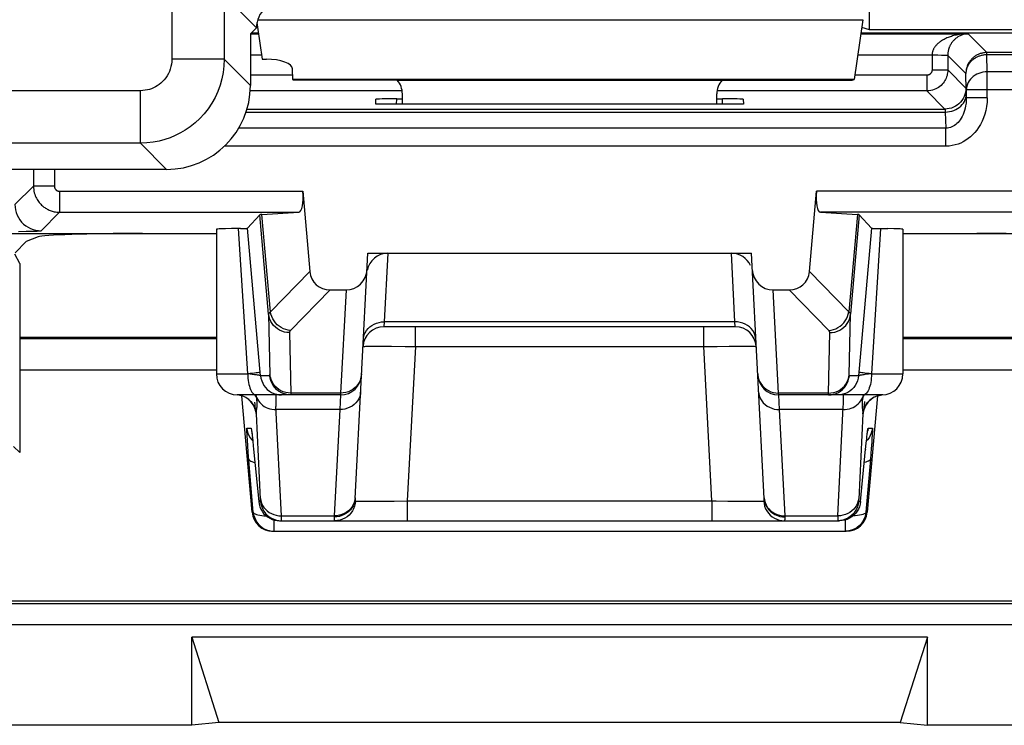
# Model space of a CAD drawing. Units: millimetres. Extents: x 242.9 to 287.6, y 166.7 to 219.5.
# Drawn here: x 271.3 to 280.7, y 166.7 to 173.4 of the extents above; entities that cross this region are included whole.
import ezdxf

# ---------------------------------------------------------------- set-up
doc = ezdxf.new("R2010")
doc.units = ezdxf.units.MM
doc.header["$LTSCALE"] = 30.734
doc.layers.get('0').update_dxf_attribs({"linetype": 'CONTINUOUS'})
for name, color, linetype in [('ASSI', 7, 'CONTINUOUS'), ('COPY_PUBLISH', 7, 'CONTINUOUS'), ('DRAFT', 7, 'CONTINUOUS'), ('RACCORDO', 7, 'CONTINUOUS')]:
    doc.layers.add(name, color=color, linetype=linetype)

msp = doc.modelspace()

# ---------------------------------------------------------------- linework, layer by layer
at = {"color": 250, "linetype": 'CONTINUOUS'}
msp.add_line((272.7993, 175.3018), (272.7993, 173.0536), dxfattribs=at)
at = {"color": 7, "linetype": 'CONTINUOUS'}
for p, q in [((273.6178, 173.3603), (273.6619, 173.0539)), ((286.2165, 167.8866), (270.0403, 167.8866))]:
    msp.add_line(p, q, dxfattribs=at)
at = {"layer": 'ASSI', "color": 7, "linetype": 'CONTINUOUS'}
for p, q in [((273.224, 171.4327), (273.224, 170.054)), ((279.774, 171.4327), (279.774, 170.054))]:
    msp.add_line(p, q, dxfattribs=at)
at = {"layer": 'COPY_PUBLISH', "color": 250, "linetype": 'CONTINUOUS'}
msp.add_line((273.6187, 173.4308), (279.3904, 173.4308), dxfattribs=at)
at = {"layer": 'COPY_PUBLISH', "color": 7, "linetype": 'CONTINUOUS'}
for p, q in [((279.3904, 173.4308), (279.3083, 172.8604)), ((273.6116, 173.403), (273.6178, 173.3603)), ((274.9498, 172.854), (279.2889, 172.854)), ((279.2889, 172.854), (279.3083, 172.8604)), ((274.999, 172.6244), (274.999, 172.7226)), ((277.999, 172.6244), (277.999, 172.7226)), ((280.0088, 167.5431), (272.9892, 167.5431)), ((272.9892, 167.5431), (273.249, 166.7294)), ((272.9892, 166.704), (272.9892, 167.5431)), ((280.0088, 167.5431), (279.749, 166.7294)), ((280.0088, 166.704), (280.0088, 167.5431)), ((272.9892, 166.704), (257.5088, 166.704)), ((273.249, 166.7294), (272.9892, 166.704)), ((279.749, 166.7294), (273.249, 166.7294)), ((279.749, 166.7294), (280.0088, 166.704)), ((287.0992, 166.704), (280.0088, 166.704))]:
    msp.add_line(p, q, dxfattribs=at)
for centre, major_axis, start_param, end_param in [((274.799, 172.7226), (0.1415, 0.1415), -0.785246, -0.068522), ((278.199, 172.7226), (-0.1415, 0.1415), 0.068522, 0.785246)]:
    msp.add_ellipse(centre, major_axis=major_axis, ratio=0.999695, start_param=start_param, end_param=end_param, dxfattribs=at)
at = {"layer": 'DRAFT', "color": 7, "linetype": 'CONTINUOUS'}
for p, q in [((279.4514, 173.6215), (279.4514, 173.3366)), ((273.6178, 173.3603), (273.6067, 173.3566)), ((279.3802, 173.3603), (279.4514, 173.3366)), ((279.4514, 173.3366), (282.5466, 173.3366)), ((279.3083, 172.8604), (273.9536, 172.8604)), ((273.9536, 172.8604), (273.9569, 172.854)), ((274.9498, 172.854), (273.9569, 172.854)), ((278.2538, 172.6244), (274.7442, 172.6244)), ((274.6698, 171.204), (278.3283, 171.204)), ((271.3479, 170.404), (273.224, 170.404)), ((279.774, 170.404), (281.6501, 170.404))]:
    msp.add_line(p, q, dxfattribs=at)
at = {"layer": 'RACCORDO', "color": 250, "linetype": 'CONTINUOUS'}
for p, q in [((273.2992, 185.9083), (273.2992, 173.0536)), ((273.6066, 173.354), (273.3621, 173.5986)), ((273.549, 173.2963), (273.627, 173.2963)), ((279.371, 173.2963), (280.3955, 173.2963)), ((280.5746, 173.1173), (280.3955, 173.2963)), ((273.2992, 173.0536), (272.7993, 173.0536)), ((273.2992, 173.0536), (273.549, 172.8039)), ((273.549, 173.0964), (273.6558, 173.0964)), ((279.3422, 173.0964), (280.0516, 173.0964)), ((280.0516, 173.0964), (280.1084, 173.095)), ((280.0516, 173.0964), (280.0516, 172.9514)), ((280.2, 173.0908), (280.2016, 173.0904)), ((280.3744, 172.9176), (280.2016, 173.0904)), ((280.2016, 173.0904), (280.2016, 172.9514)), ((280.5741, 173.0959), (280.5743, 173.1074)), ((282.1734, 173.0959), (280.5741, 173.0959)), ((280.5788, 172.9346), (280.5741, 173.0959)), ((280.5745, 173.1169), (280.5746, 173.1173)), ((282.174, 173.1173), (280.5746, 173.1173)), ((280.0516, 172.9514), (280.2016, 172.9514)), ((280.2016, 172.9514), (280.3744, 172.7786)), ((282.262, 172.9346), (280.5788, 172.9346)), ((280.5788, 172.6867), (280.5788, 172.9346)), ((273.9569, 172.9014), (273.549, 172.9014)), ((280.0016, 172.9014), (279.3142, 172.9014)), ((280.0016, 172.9014), (280.0016, 172.7514)), ((280.3789, 172.7632), (280.3744, 172.9176)), ((272.4994, 172.7537), (258.9986, 172.7537)), ((272.4994, 172.2538), (272.4994, 172.7537)), ((274.999, 172.7514), (273.547, 172.7514)), ((280.0016, 172.7514), (277.999, 172.7514)), ((280.0016, 172.7514), (280.1744, 172.5786)), ((282.2181, 172.7632), (280.3789, 172.7632)), ((280.3789, 172.7632), (280.3789, 172.6867)), ((274.9439, 172.6244), (274.9466, 172.6759)), ((278.0541, 172.6244), (278.0514, 172.6759)), ((280.5788, 172.6867), (280.3789, 172.6867)), ((273.5163, 172.5786), (280.1744, 172.5786)), ((273.5071, 172.5501), (280.1779, 172.5501)), ((280.1779, 172.5501), (280.1824, 172.3957)), ((280.1824, 172.3957), (273.4366, 172.3957)), ((280.1824, 172.2242), (280.1824, 172.3957)), ((272.4994, 172.2538), (258.9986, 172.2538)), ((272.4994, 172.2538), (272.7491, 172.004)), ((280.1824, 172.2242), (273.2999, 172.2242)), ((271.4789, 172.004), (271.4789, 171.8451)), ((271.6788, 172.004), (271.6788, 171.8451)), ((271.3024, 171.6687), (271.4789, 171.8451)), ((271.6788, 171.8451), (271.4789, 171.8451)), ((271.7288, 171.7951), (274.0493, 171.7951)), ((271.7288, 171.7951), (271.7288, 171.5951)), ((281.2692, 171.7951), (278.9488, 171.7951)), ((271.5524, 171.4187), (271.7288, 171.5951)), ((271.7288, 171.5951), (274.0107, 171.5951)), ((273.7228, 170.6234), (273.6399, 171.5712)), ((273.74, 170.6446), (273.6587, 171.5735)), ((281.2692, 171.5951), (278.9873, 171.5951)), ((279.3393, 171.5735), (279.258, 170.6446)), ((279.3581, 171.5712), (279.2752, 170.6234)), ((273.524, 170.054), (273.4366, 171.4399)), ((279.5614, 171.4399), (279.474, 170.054)), ((271.3364, 171.4128), (271.41, 171.4137)), ((271.41, 171.4137), (271.4706, 171.4148)), ((274.8605, 171.204), (274.8263, 170.5509)), ((278.1717, 170.5509), (278.1375, 171.204)), ((274.1162, 171.0296), (273.74, 170.6446)), ((279.258, 170.6446), (278.8818, 171.0296)), ((274.3086, 170.854), (273.9316, 170.4682)), ((274.4613, 170.854), (274.4097, 169.871)), ((278.5883, 169.871), (278.5367, 170.854)), ((279.0664, 170.4682), (278.6894, 170.854)), ((279.2624, 170.045), (279.2752, 170.6234)), ((274.8263, 170.5509), (274.8229, 170.504)), ((278.1717, 170.5509), (274.8263, 170.5509)), ((275.1224, 170.3145), (275.1224, 170.504)), ((277.8756, 170.3145), (277.8756, 170.504)), ((278.1751, 170.504), (278.1717, 170.5509)), ((273.922, 170.4476), (273.9348, 169.871)), ((279.0632, 169.871), (279.076, 170.4476)), ((271.3479, 170.3917), (273.224, 170.3917)), ((274.7069, 170.3185), (274.7585, 170.3188)), ((274.7585, 170.3188), (274.821, 170.3186)), ((274.821, 170.3186), (274.8953, 170.3181)), ((274.8953, 170.3181), (275.0263, 170.3163)), ((275.0263, 170.3163), (275.1224, 170.3145)), ((275.1224, 170.3145), (275.0454, 168.8435)), ((275.1224, 170.3145), (277.8756, 170.3145)), ((277.8756, 170.3145), (278.0013, 170.3168)), ((277.9526, 168.8435), (277.8756, 170.3145)), ((278.0013, 170.3168), (278.117, 170.3182)), ((278.117, 170.3182), (278.186, 170.3187)), ((279.774, 170.3917), (281.6501, 170.3917)), ((271.3479, 170.0917), (273.224, 170.0917)), ((273.224, 170.054), (273.524, 170.054)), ((273.565, 170.0495), (273.524, 170.0543)), ((273.6463, 170.0366), (273.6401, 170.107)), ((273.7351, 170.0366), (273.6463, 170.0366)), ((279.3517, 170.0366), (279.2629, 170.0366)), ((279.3579, 170.107), (279.3517, 170.0366)), ((279.446, 170.0511), (279.4099, 170.0468)), ((279.474, 170.0543), (279.446, 170.0511)), ((279.474, 170.054), (279.774, 170.054)), ((279.774, 170.0917), (281.6501, 170.0917)), ((273.4391, 169.8517), (273.4239, 169.8533)), ((273.4624, 169.8464), (273.4391, 169.8517)), ((273.485, 169.8383), (273.4624, 169.8464)), ((273.4875, 169.8371), (273.485, 169.8383)), ((273.8346, 169.8806), (273.8184, 169.891)), ((273.8209, 169.8555), (273.8455, 169.854)), ((273.9101, 169.8725), (273.8859, 169.8768)), ((273.9348, 169.871), (273.9101, 169.8725)), ((274.4097, 169.871), (273.9348, 169.871)), ((274.4092, 169.854), (274.4009, 169.7135)), ((274.4097, 169.871), (274.4092, 169.854)), ((279.0632, 169.871), (278.5883, 169.871)), ((278.5888, 169.854), (278.5883, 169.871)), ((278.5971, 169.7135), (278.5888, 169.854)), ((279.0632, 169.8653), (279.0632, 169.871)), ((279.3916, 169.8381), (279.3903, 169.8285)), ((279.3941, 169.854), (279.3916, 169.8381)), ((279.4915, 169.8276), (279.513, 169.8383)), ((279.513, 169.8383), (279.516, 169.8394)), ((279.5347, 169.8461), (279.5356, 169.8464)), ((279.5356, 169.8464), (279.5589, 169.8517)), ((279.5589, 169.8517), (279.5741, 169.8533)), ((273.5065, 169.8276), (273.5039, 169.8288)), ((273.5265, 169.8144), (273.5065, 169.8276)), ((273.5447, 169.7988), (273.5265, 169.8144)), ((273.6077, 169.8285), (273.6158, 169.8119)), ((273.8451, 168.7009), (273.793, 169.7433)), ((279.3882, 169.8121), (279.3865, 169.7967)), ((279.3903, 169.8285), (279.3882, 169.8121)), ((279.4533, 169.7988), (279.4715, 169.8144)), ((279.4715, 169.8144), (279.4915, 169.8276)), ((273.6462, 168.8592), (273.6056, 169.6718)), ((274.4009, 169.7135), (273.7946, 169.7135)), ((274.4009, 169.7135), (274.3478, 168.7009)), ((279.2034, 169.7135), (278.5971, 169.7135)), ((278.6502, 168.7009), (278.5971, 169.7135)), ((279.3924, 169.6718), (279.3519, 168.8604)), ((273.5154, 169.5366), (273.556, 169.5366)), ((273.5637, 169.487), (273.5643, 169.4813)), ((279.4344, 169.4867), (279.4347, 169.4907)), ((279.442, 169.5366), (279.4826, 169.5366)), ((279.4808, 169.4727), (279.4787, 169.4395)), ((273.5244, 169.3692), (273.5205, 169.4222)), ((273.5291, 169.3083), (273.5244, 169.3692)), ((273.5624, 169.4243), (273.5716, 169.4147)), ((273.5671, 169.4571), (273.5682, 169.4477)), ((273.5707, 169.4239), (273.5722, 169.4096)), ((273.5731, 169.4005), (273.5735, 169.3975)), ((279.4234, 169.3866), (279.4243, 169.3948)), ((279.4254, 169.4056), (279.4257, 169.4087)), ((279.4356, 169.4243), (279.4264, 169.4147)), ((279.4762, 169.4035), (279.4716, 169.3427)), ((279.4787, 169.4395), (279.4762, 169.4035)), ((271.3479, 169.304), (271.2902, 169.3616)), ((273.5763, 168.7366), (273.5291, 169.3083)), ((273.5796, 169.3366), (273.5797, 169.3346)), ((279.4184, 169.3366), (279.4183, 169.3346)), ((279.4196, 169.3478), (279.4208, 169.3601)), ((279.4716, 169.3427), (279.4634, 169.2401)), ((279.4634, 169.2401), (279.4217, 168.7366)), ((273.6284, 168.8366), (273.6462, 168.8366)), ((274.5472, 168.8651), (274.5443, 168.8418)), ((274.5522, 168.842), (274.5492, 168.817)), ((274.5514, 168.8422), (274.5522, 168.842)), ((274.6369, 168.8394), (274.6844, 168.8392)), ((274.6844, 168.8392), (274.7406, 168.8393)), ((274.7406, 168.8393), (274.8052, 168.8398)), ((274.8052, 168.8398), (274.9193, 168.8412)), ((274.9193, 168.8412), (275.0454, 168.8435)), ((275.0454, 168.8435), (277.9526, 168.8435)), ((275.0454, 168.8435), (275.0454, 168.654)), ((277.9526, 168.8435), (277.9526, 168.654)), ((278.1029, 168.8409), (278.2057, 168.8397)), ((278.2057, 168.8397), (278.2673, 168.8393)), ((278.2673, 168.8393), (278.3225, 168.8392)), ((278.4458, 168.842), (278.4488, 168.817)), ((278.4508, 168.8651), (278.4537, 168.8418)), ((279.3519, 168.8604), (279.3516, 168.853)), ((279.3518, 168.8366), (279.3696, 168.8366)), ((273.5649, 168.7366), (273.5763, 168.7366)), ((279.4217, 168.7366), (279.4331, 168.7366)), ((273.7755, 168.554), (273.7755, 168.6611)), ((273.8451, 168.7009), (274.3478, 168.7009)), ((273.8454, 168.6917), (273.8451, 168.7009)), ((273.8457, 168.6786), (273.8454, 168.6917)), ((274.3478, 168.7009), (274.3475, 168.69)), ((278.6502, 168.7009), (279.1529, 168.7009)), ((279.1522, 168.6762), (279.1521, 168.6679)), ((279.1525, 168.6871), (279.1522, 168.6762)), ((279.1529, 168.7009), (279.1525, 168.6871)), ((279.2225, 168.6611), (279.2225, 168.554)), ((286.241, 167.8621), (244.257, 167.8621)), ((286.241, 167.6621), (244.257, 167.6621))]:
    msp.add_line(p, q, dxfattribs=at)
at = {"layer": 'RACCORDO', "color": 7, "linetype": 'CONTINUOUS'}
for p, q in [((273.549, 173.2964), (273.6066, 173.354)), ((273.6081, 173.3806), (273.6066, 173.354)), ((273.549, 173.2964), (273.549, 172.8039)), ((273.626, 173.303), (273.5553, 173.3027)), ((282.2047, 173.3034), (279.372, 173.3034)), ((273.6619, 173.0539), (273.7012, 173.0539)), ((273.9536, 172.8604), (273.9512, 172.9637)), ((274.7442, 172.6244), (274.7467, 172.6724)), ((274.9466, 172.6759), (274.999, 172.6759)), ((277.999, 172.6759), (278.0514, 172.6759)), ((278.2513, 172.6724), (278.2538, 172.6244)), ((272.7491, 172.004), (258.7489, 172.004)), ((274.0493, 171.7951), (274.1162, 171.0296)), ((278.8818, 171.0296), (278.9488, 171.7951)), ((273.6399, 171.5712), (273.5221, 171.4427)), ((273.6587, 171.5735), (274.0107, 171.5951)), ((278.9873, 171.5951), (279.3393, 171.5735)), ((279.4759, 171.4427), (279.3581, 171.5712)), ((273.368, 171.4389), (273.3115, 171.4377)), ((273.4536, 171.4401), (273.368, 171.4389)), ((273.4536, 171.4401), (273.4821, 171.4406)), ((273.6401, 170.107), (273.5221, 171.4427)), ((279.4759, 171.4427), (279.3579, 170.107)), ((269.0421, 171.3926), (273.224, 171.3926)), ((271.5234, 171.3607), (271.4107, 171.3158)), ((279.774, 171.3926), (281.9686, 171.3926)), ((271.4107, 171.3158), (271.3038, 171.2088)), ((271.3479, 171.1062), (271.3024, 171.1971)), ((274.5472, 168.8651), (274.6698, 171.204)), ((278.4508, 168.8651), (278.3283, 171.204)), ((271.3479, 171.1062), (271.3479, 169.304)), ((274.3086, 170.854), (274.4613, 170.854)), ((278.5367, 170.854), (278.6894, 170.854)), ((278.1751, 170.504), (274.8229, 170.504)), ((274.4092, 169.854), (273.424, 169.854)), ((273.5649, 168.7366), (273.4679, 169.8445)), ((279.574, 169.854), (278.5888, 169.854)), ((279.5301, 169.8444), (279.4331, 168.7366)), ((273.5191, 169.8193), (273.5039, 169.8288)), ((279.4825, 169.8217), (279.4677, 169.8109)), ((279.4986, 169.8312), (279.4825, 169.8217)), ((273.5612, 169.5052), (273.5621, 169.499)), ((273.5621, 169.499), (273.5631, 169.4911)), ((273.5631, 169.4911), (273.5643, 169.4813)), ((273.5643, 169.4813), (273.5663, 169.4637)), ((273.5663, 169.4637), (273.5678, 169.4501)), ((279.4285, 169.4351), (279.4313, 169.4603)), ((279.4313, 169.4603), (279.4329, 169.4745)), ((279.4329, 169.4745), (279.4344, 169.4867)), ((279.4344, 169.4867), (279.4356, 169.4966)), ((273.5678, 169.4501), (273.5722, 169.4096)), ((273.5722, 169.4096), (273.5761, 169.3717)), ((273.5761, 169.3717), (273.5797, 169.3346)), ((279.4183, 169.3346), (279.4243, 169.3948)), ((279.4243, 169.3948), (279.4285, 169.4351)), ((273.5796, 169.3366), (273.6284, 168.8366)), ((279.3696, 168.8366), (279.4184, 169.3366)), ((273.8276, 168.654), (279.1704, 168.654)), ((279.1949, 168.6555), (279.1704, 168.654)), ((273.7641, 168.554), (279.2339, 168.554))]:
    msp.add_line(p, q, dxfattribs=at)
for points in [[(273.8566, 173.604), (273.83, 173.6025), (273.8042, 173.5984), (273.7793, 173.5918), (273.755, 173.5824), (273.7315, 173.5704), (273.7096, 173.5563), (273.6894, 173.5398), (273.6708, 173.5212), (273.6543, 173.501), (273.6402, 173.4791), (273.6282, 173.4556), (273.6188, 173.4313), (273.6122, 173.4064), (273.6081, 173.3806)], [(280.3955, 173.2963), (280.3857, 173.2958), (280.3761, 173.2947), (280.3669, 173.2933), (280.358, 173.2914), (280.3495, 173.2892), (280.3414, 173.2867), (280.3336, 173.2839), (280.3262, 173.2809), (280.319, 173.2777), (280.3122, 173.2743), (280.3057, 173.2708), (280.2994, 173.2671), (280.2934, 173.2632), (280.2876, 173.2592), (280.2821, 173.255), (280.2767, 173.2507), (280.2716, 173.2463), (280.2667, 173.2418), (280.262, 173.2373), (280.2576, 173.2327), (280.2534, 173.228), (280.2495, 173.2234), (280.2458, 173.2187), (280.2422, 173.2141), (280.2389, 173.2095), (280.2358, 173.2048), (280.2329, 173.2002), (280.2301, 173.1957), (280.2276, 173.1911), (280.2251, 173.1865), (280.2228, 173.182), (280.2207, 173.1775), (280.2187, 173.1729), (280.2168, 173.1684), (280.215, 173.1638), (280.2133, 173.1592), (280.2117, 173.1545), (280.2103, 173.1498), (280.2089, 173.1449), (280.2076, 173.1399), (280.2064, 173.1348), (280.2053, 173.1295), (280.2043, 173.124), (280.2035, 173.1183), (280.2027, 173.1121), (280.2026, 173.111)], [(280.5507, 173.1159), (280.5496, 173.1158), (280.5419, 173.1146), (280.5343, 173.1132), (280.5269, 173.1115), (280.5194, 173.1096), (280.5121, 173.1073), (280.5048, 173.1048), (280.4977, 173.1019), (280.4907, 173.0989), (280.4838, 173.0955), (280.477, 173.0919), (280.4704, 173.0881), (280.464, 173.084), (280.4577, 173.0797), (280.4516, 173.0751), (280.4457, 173.0703), (280.4399, 173.0653), (280.4344, 173.06), (280.4289, 173.0545), (280.4236, 173.0486), (280.4185, 173.0425), (280.4135, 173.036), (280.4086, 173.0291), (280.4039, 173.0217), (280.3993, 173.0139), (280.3949, 173.0054), (280.3907, 172.9965), (280.3869, 172.9869), (280.3834, 172.9767), (280.3804, 172.9659), (280.3779, 172.9546), (280.376, 172.9428), (280.3748, 172.9304), (280.3744, 172.9176)], [(273.3115, 171.4377), (273.2877, 171.437), (273.2676, 171.4363), (273.2512, 171.4356), (273.2385, 171.4348), (273.2297, 171.434), (273.225, 171.4333), (273.2241, 171.4327)], [(273.4821, 171.4406), (273.4938, 171.4409), (273.5036, 171.4413), (273.5114, 171.4416), (273.517, 171.442), (273.5206, 171.4423), (273.5221, 171.4427)], [(279.4759, 171.4427), (279.4774, 171.4423), (279.481, 171.442), (279.4866, 171.4416), (279.4944, 171.4413), (279.5042, 171.4409), (279.5159, 171.4406), (279.5293, 171.4404), (279.63, 171.4389)], [(279.7739, 171.4327), (279.773, 171.4333), (279.7683, 171.434), (279.7595, 171.4348), (279.7468, 171.4356), (279.7305, 171.4363), (279.7103, 171.437), (279.6865, 171.4377), (279.63, 171.4389)], [(273.5039, 169.8288), (273.4875, 169.8371), (273.4698, 169.844), (273.4509, 169.8494), (273.431, 169.8529), (273.424, 169.8535)], [(273.9343, 169.854), (273.9096, 169.8555), (273.8854, 169.8601), (273.8618, 169.8676), (273.8394, 169.878), (273.8346, 169.8806)], [(279.5347, 169.8461), (279.516, 169.8394), (279.4986, 169.8312)], [(279.5828, 169.8542), (279.5755, 169.8537), (279.5547, 169.8509), (279.5347, 169.8461)], [(273.5971, 169.7075), (273.5973, 169.7062), (273.5975, 169.7053), (273.5972, 169.7065), (273.5965, 169.7096), (273.595, 169.7153), (273.5923, 169.7238), (273.5883, 169.7342), (273.583, 169.7458), (273.576, 169.7584), (273.5673, 169.7718), (273.5571, 169.7848), (273.5458, 169.7971), (273.5331, 169.8086), (273.5191, 169.8193)], [(279.4677, 169.8109), (279.4542, 169.7991), (279.4423, 169.7865), (279.4316, 169.7731), (279.4224, 169.7592), (279.4153, 169.7463), (279.41, 169.735), (279.4062, 169.7252), (279.4036, 169.7172), (279.4019, 169.7112), (279.4012, 169.7084)], [(273.5604, 169.5108), (273.5604, 169.5112), (273.5602, 169.512)], [(273.5602, 169.512), (273.5604, 169.511), (273.5606, 169.5095), (273.5609, 169.5076), (273.5612, 169.5052)], [(279.4356, 169.4966), (279.4366, 169.5043), (279.4371, 169.5072), (279.4373, 169.509)], [(273.6284, 168.8366), (273.632, 168.8121), (273.6387, 168.7883), (273.6483, 168.7654), (273.6606, 168.744), (273.6754, 168.7242), (273.6926, 168.7064), (273.7119, 168.6909), (273.7329, 168.6778), (273.7554, 168.6675), (273.7789, 168.66), (273.8031, 168.6555), (273.8276, 168.654)], [(279.3696, 168.8366), (279.366, 168.8121), (279.3593, 168.7883), (279.3497, 168.7654), (279.3374, 168.744), (279.3226, 168.7242), (279.3054, 168.7064), (279.2861, 168.6909), (279.2651, 168.6778), (279.2426, 168.6675)], [(273.5763, 168.7366), (273.58, 168.712), (273.5866, 168.6882), (273.5962, 168.6653), (273.6086, 168.6438), (273.6235, 168.624), (273.6407, 168.6063), (273.66, 168.5907), (273.6811, 168.5777), (273.7036, 168.5674), (273.727, 168.56), (273.7511, 168.5555), (273.7755, 168.554)], [(279.4217, 168.7366), (279.4181, 168.7121), (279.4114, 168.6882), (279.4018, 168.6653), (279.3894, 168.6438), (279.3745, 168.6241), (279.3573, 168.6063), (279.338, 168.5907), (279.3169, 168.5777), (279.2944, 168.5674), (279.271, 168.56), (279.2469, 168.5555), (279.2225, 168.554)], [(279.2523, 168.6806), (279.2475, 168.678), (279.2251, 168.6676), (279.2016, 168.6601), (279.1773, 168.6555), (279.1526, 168.654)], [(279.2426, 168.6675), (279.2191, 168.66), (279.1949, 168.6555)]]:
    msp.add_lwpolyline(points, dxfattribs=at)
at = {"layer": 'RACCORDO', "color": 250, "linetype": 'CONTINUOUS'}
for points in [[(280.3955, 173.2963), (280.378, 173.2959), (280.3611, 173.295), (280.3447, 173.2936), (280.329, 173.2919), (280.3139, 173.2898), (280.2995, 173.2874), (280.2857, 173.2848), (280.2725, 173.2819), (280.2599, 173.2788), (280.2478, 173.2755), (280.2362, 173.272), (280.2251, 173.2683), (280.2144, 173.2645), (280.2042, 173.2606), (280.1943, 173.2565), (280.1848, 173.2523), (280.1757, 173.2479), (280.167, 173.2435), (280.1588, 173.239), (280.151, 173.2345), (280.1435, 173.2299), (280.1365, 173.2253), (280.1299, 173.2207), (280.1237, 173.2161), (280.1178, 173.2115), (280.1123, 173.207), (280.1071, 173.2024), (280.1022, 173.1978), (280.0977, 173.1933), (280.0933, 173.1888), (280.0893, 173.1843), (280.0855, 173.1798), (280.0819, 173.1753), (280.0785, 173.1708), (280.0754, 173.1662), (280.0724, 173.1616), (280.0696, 173.157), (280.067, 173.1522), (280.0646, 173.1474), (280.0623, 173.1424), (280.0601, 173.1373), (280.0582, 173.132), (280.0565, 173.1264), (280.0549, 173.1205), (280.0536, 173.1146), (280.0527, 173.1086), (280.0521, 173.1025), (280.0518, 173.0964)], [(273.2992, 173.0536), (273.2967, 172.9905), (273.2893, 172.9278), (273.2769, 172.866), (273.2597, 172.8055), (273.2379, 172.7467), (273.2116, 172.6897), (273.1807, 172.6348), (273.1456, 172.5824), (273.107, 172.5336), (273.0651, 172.4883), (273.0205, 172.4469), (272.9743, 172.4101), (272.9279, 172.3783), (272.8809, 172.3507), (272.8325, 172.3265), (272.783, 172.3058), (272.7325, 172.2885), (272.6789, 172.2742), (272.6217, 172.2632), (272.5617, 172.2562), (272.4994, 172.2538)], [(272.7993, 173.0536), (272.7983, 173.0297), (272.7955, 173.0063), (272.7909, 172.9833), (272.7845, 172.9606), (272.7763, 172.9385), (272.7665, 172.9172), (272.7549, 172.8966), (272.7417, 172.8769), (272.7273, 172.8586), (272.7116, 172.8417), (272.6947, 172.8262), (272.6775, 172.8123), (272.6602, 172.8003), (272.6425, 172.79), (272.6243, 172.7809), (272.6058, 172.7731), (272.5868, 172.7666), (272.5667, 172.7613), (272.5453, 172.7575), (272.5229, 172.7549), (272.4994, 172.7537)], [(280.1084, 173.095), (280.142, 173.0939), (280.1567, 173.0934), (280.1697, 173.0928), (280.1806, 173.0923), (280.1894, 173.0918), (280.1959, 173.0913), (280.2, 173.0908)], [(280.2026, 173.111), (280.2021, 173.1053), (280.2017, 173.0981), (280.2016, 173.0904)], [(280.5741, 173.0959), (280.5664, 173.0957), (280.5586, 173.0953), (280.5509, 173.0945), (280.5433, 173.0935), (280.5357, 173.0923), (280.5281, 173.0908), (280.5207, 173.089), (280.5133, 173.087), (280.506, 173.0847), (280.4989, 173.0822), (280.4918, 173.0794), (280.4849, 173.0765), (280.4782, 173.0733), (280.4715, 173.0698), (280.4651, 173.0662), (280.4588, 173.0623), (280.4527, 173.0582), (280.4467, 173.054), (280.4409, 173.0495), (280.4353, 173.0448), (280.4298, 173.0398), (280.4245, 173.0346), (280.4193, 173.0291), (280.4142, 173.0233), (280.4093, 173.0171), (280.4045, 173.0106), (280.3999, 173.0036), (280.3954, 172.996), (280.3912, 172.988), (280.3873, 172.9795), (280.3838, 172.9704), (280.3807, 172.9608), (280.3781, 172.9506), (280.3762, 172.9401), (280.3749, 172.929), (280.3744, 172.9176)], [(280.5746, 173.1173), (280.566, 173.1171), (280.5577, 173.1166), (280.5507, 173.1159)], [(280.5743, 173.1074), (280.5744, 173.1127), (280.5744, 173.1146), (280.5745, 173.116), (280.5745, 173.1169)], [(280.2016, 172.9514), (280.2011, 172.9382), (280.1998, 172.9251), (280.1977, 172.9121), (280.1947, 172.8994), (280.1909, 172.8869), (280.1862, 172.8745), (280.1804, 172.862), (280.1737, 172.8497), (280.1661, 172.8377), (280.1574, 172.8261), (280.1479, 172.8151), (280.1374, 172.8046), (280.1261, 172.7949), (280.114, 172.786), (280.1009, 172.7779), (280.087, 172.7706), (280.0721, 172.7643), (280.0561, 172.759), (280.0389, 172.755), (280.0207, 172.7524), (280.0016, 172.7514)], [(280.0516, 172.9514), (280.0515, 172.9481), (280.0512, 172.9448), (280.0506, 172.9416), (280.0499, 172.9384), (280.0489, 172.9353), (280.0477, 172.9322), (280.0463, 172.929), (280.0446, 172.926), (280.0427, 172.923), (280.0406, 172.9201), (280.0382, 172.9173), (280.0356, 172.9147), (280.0327, 172.9123), (280.0297, 172.91), (280.0264, 172.908), (280.023, 172.9062), (280.0192, 172.9046), (280.0152, 172.9033), (280.011, 172.9024), (280.0064, 172.9017), (280.0016, 172.9014)], [(280.5788, 172.9346), (280.558, 172.9335), (280.5375, 172.9306), (280.5174, 172.9258), (280.4979, 172.9193), (280.4794, 172.9111), (280.4619, 172.9013), (280.4456, 172.89), (280.4309, 172.8773), (280.4177, 172.8634), (280.4062, 172.8484), (280.3967, 172.8325), (280.3891, 172.8158), (280.3835, 172.7986), (280.3801, 172.781), (280.3789, 172.7632)], [(280.3744, 172.7786), (280.3733, 172.7577), (280.37, 172.737), (280.3646, 172.7168), (280.3571, 172.6973), (280.3476, 172.6786), (280.3362, 172.6611), (280.323, 172.6448), (280.3082, 172.63), (280.2919, 172.6169), (280.2744, 172.6055), (280.2557, 172.596), (280.2362, 172.5884), (280.216, 172.583), (280.1953, 172.5797), (280.1744, 172.5786)], [(280.1779, 172.5501), (280.1987, 172.5512), (280.2192, 172.5541), (280.2393, 172.5589), (280.2588, 172.5654), (280.2773, 172.5736), (280.2948, 172.5834), (280.3111, 172.5947), (280.3258, 172.6074), (280.339, 172.6213), (280.3505, 172.6363), (280.36, 172.6522), (280.3676, 172.6689), (280.3731, 172.6861), (280.3766, 172.7037), (280.3778, 172.7215)], [(280.3789, 172.6867), (280.3782, 172.66), (280.376, 172.6345), (280.3724, 172.6101), (280.3677, 172.5871), (280.3618, 172.5654), (280.355, 172.545), (280.3473, 172.526), (280.3388, 172.5082), (280.3297, 172.4919), (280.3201, 172.4771), (280.3101, 172.4638), (280.2997, 172.4516), (280.2889, 172.4407), (280.2778, 172.431), (280.2661, 172.4224), (280.2539, 172.4148), (280.2411, 172.4083), (280.2275, 172.403), (280.2131, 172.3991), (280.198, 172.3966), (280.1824, 172.3957)], [(280.5788, 172.6867), (280.5767, 172.6443), (280.5721, 172.604), (280.5651, 172.5656), (280.5554, 172.5292), (280.5432, 172.4948), (280.5294, 172.4625), (280.5138, 172.4322), (280.4965, 172.4041), (280.4781, 172.3782), (280.4589, 172.3547), (280.4387, 172.3334), (280.4176, 172.3141), (280.396, 172.2967), (280.3737, 172.2812), (280.3502, 172.2675), (280.3256, 172.2552), (280.2999, 172.2447), (280.2727, 172.2363), (280.2441, 172.2302), (280.2139, 172.2262), (280.1824, 172.2242)], [(280.1744, 172.5786), (280.1748, 172.5781), (280.1752, 172.5769), (280.1756, 172.575), (280.176, 172.5725), (280.1764, 172.5692), (280.1768, 172.5654), (280.1771, 172.5609), (280.1775, 172.5558), (280.1779, 172.5501)], [(271.4789, 171.8451), (271.4794, 171.8278), (271.4812, 171.8113), (271.4838, 171.7954), (271.4874, 171.7804), (271.4917, 171.7661), (271.4966, 171.7527), (271.5021, 171.7399), (271.508, 171.7279), (271.5144, 171.7166), (271.5211, 171.7061), (271.5279, 171.6964), (271.535, 171.6873), (271.5422, 171.6789), (271.5494, 171.6711), (271.5567, 171.6638), (271.5641, 171.6571), (271.5715, 171.6508), (271.5791, 171.6449), (271.5868, 171.6394), (271.5945, 171.6343), (271.6025, 171.6294), (271.6108, 171.6248), (271.6192, 171.6205), (271.628, 171.6164), (271.6371, 171.6126), (271.6466, 171.6091), (271.6566, 171.6058), (271.6671, 171.6029), (271.6781, 171.6003), (271.6897, 171.5982), (271.7021, 171.5966), (271.7152, 171.5955), (271.7288, 171.5951)], [(271.6788, 171.8451), (271.679, 171.8416), (271.6793, 171.8383), (271.6798, 171.8351), (271.6805, 171.8321), (271.6814, 171.8293), (271.6824, 171.8266), (271.6835, 171.824), (271.6847, 171.8216), (271.6859, 171.8194), (271.6872, 171.8173), (271.6886, 171.8153), (271.69, 171.8135), (271.6915, 171.8118), (271.6929, 171.8103), (271.6944, 171.8088), (271.6959, 171.8075), (271.6974, 171.8062), (271.6989, 171.805), (271.7004, 171.8039), (271.702, 171.8029), (271.7036, 171.8019), (271.7052, 171.801), (271.7069, 171.8001), (271.7086, 171.7993), (271.7105, 171.7986), (271.7124, 171.7979), (271.7144, 171.7972), (271.7165, 171.7966), (271.7187, 171.7961), (271.721, 171.7957), (271.7235, 171.7954), (271.7261, 171.7952), (271.7288, 171.7951)], [(271.3024, 171.6687), (271.3038, 171.6425), (271.3079, 171.6167), (271.3147, 171.5914), (271.3241, 171.567), (271.3359, 171.5437), (271.3502, 171.5218), (271.3667, 171.5014), (271.3852, 171.4829), (271.4055, 171.4665), (271.4274, 171.4522), (271.4507, 171.4403), (271.4752, 171.431), (271.5004, 171.4242), (271.5263, 171.4201), (271.5524, 171.4187)], [(271.4706, 171.4148), (271.495, 171.4154), (271.5154, 171.4161), (271.5313, 171.4167), (271.5428, 171.4174), (271.5498, 171.418), (271.5524, 171.4187)], [(273.74, 170.6446), (273.7374, 170.6429), (273.7351, 170.6412), (273.7329, 170.6395), (273.731, 170.6378), (273.7292, 170.6361), (273.7277, 170.6344), (273.7263, 170.6327), (273.7251, 170.6309), (273.7242, 170.6291), (273.7235, 170.6272), (273.723, 170.6253), (273.7228, 170.6234)], [(273.922, 170.4476), (273.8974, 170.449), (273.8731, 170.4534), (273.8496, 170.4606), (273.8272, 170.4706), (273.8062, 170.4831), (273.787, 170.4981), (273.7699, 170.5152), (273.755, 170.5342), (273.7428, 170.5549), (273.7332, 170.5769), (273.7265, 170.5998), (273.7228, 170.6234)], [(273.7228, 170.6234), (273.7356, 170.0453), (273.7356, 170.0438), (273.7356, 170.0425), (273.7356, 170.0414), (273.7356, 170.0403), (273.7356, 170.0394), (273.7355, 170.0386), (273.7355, 170.0379), (273.7354, 170.0373), (273.7353, 170.0369), (273.7352, 170.0367), (273.7351, 170.0366)], [(273.9316, 170.4682), (273.9088, 170.471), (273.8862, 170.4765), (273.8643, 170.4846), (273.8433, 170.4952), (273.8236, 170.508), (273.8054, 170.523), (273.7889, 170.54), (273.7744, 170.5586), (273.7621, 170.5787), (273.7522, 170.5999), (273.7448, 170.622), (273.74, 170.6446)], [(279.0664, 170.4682), (279.0892, 170.471), (279.1118, 170.4765), (279.1337, 170.4846), (279.1547, 170.4952), (279.1744, 170.508), (279.1926, 170.523), (279.2091, 170.54), (279.2236, 170.5586), (279.2359, 170.5787), (279.2458, 170.5999), (279.2532, 170.622), (279.258, 170.6446)], [(279.076, 170.4476), (279.1006, 170.449), (279.1249, 170.4534), (279.1484, 170.4606), (279.1708, 170.4706), (279.1918, 170.4831), (279.211, 170.4981), (279.2281, 170.5152), (279.243, 170.5342), (279.2552, 170.5549), (279.2648, 170.5769), (279.2715, 170.5998), (279.2752, 170.6234)], [(279.2752, 170.6234), (279.2751, 170.625), (279.2747, 170.6266), (279.2742, 170.6283), (279.2734, 170.6299), (279.2724, 170.6316), (279.2712, 170.6333), (279.2698, 170.6351), (279.2681, 170.6369), (279.266, 170.6387), (279.2637, 170.6406), (279.261, 170.6426), (279.258, 170.6446)], [(274.6266, 170.3801), (274.6294, 170.4029), (274.6354, 170.4252), (274.6444, 170.4466), (274.6564, 170.4667), (274.6711, 170.4853), (274.6883, 170.5021), (274.7077, 170.5167), (274.7291, 170.5289), (274.752, 170.5386), (274.7761, 170.5455), (274.801, 170.5496), (274.8263, 170.5509)], [(278.3714, 170.3801), (278.3686, 170.4029), (278.3626, 170.4252), (278.3536, 170.4466), (278.3416, 170.4667), (278.3269, 170.4853), (278.3097, 170.5021), (278.2903, 170.5167), (278.2689, 170.5289), (278.246, 170.5386), (278.2219, 170.5455), (278.197, 170.5496), (278.1717, 170.5509)], [(273.9316, 170.4682), (273.9302, 170.4666), (273.9288, 170.465), (273.9275, 170.4634), (273.9264, 170.4618), (273.9254, 170.4601), (273.9246, 170.4585), (273.9238, 170.4568), (273.9231, 170.455), (273.9226, 170.4533), (273.9223, 170.4514), (273.9221, 170.4495), (273.922, 170.4476)], [(279.076, 170.4476), (279.076, 170.4492), (279.0758, 170.4508), (279.0755, 170.4525), (279.0751, 170.4541), (279.0746, 170.4557), (279.0739, 170.4574), (279.0731, 170.4591), (279.0722, 170.4608), (279.071, 170.4626), (279.0696, 170.4644), (279.0681, 170.4663), (279.0664, 170.4682)], [(274.6231, 170.3145), (274.625, 170.3153), (274.6304, 170.3161), (274.6392, 170.3168), (274.6514, 170.3173), (274.6668, 170.3178), (274.6854, 170.3182), (274.7069, 170.3185)], [(278.186, 170.3187), (278.2468, 170.3188), (278.2736, 170.3186), (278.2981, 170.3184), (278.3201, 170.3181), (278.3389, 170.3176), (278.3542, 170.317), (278.3654, 170.3163), (278.3724, 170.3154), (278.3749, 170.3145)], [(273.524, 170.054), (273.5245, 170.0331), (273.5258, 170.0124), (273.5279, 169.9922), (273.5309, 169.9727), (273.5347, 169.954), (273.5393, 169.9364), (273.5446, 169.9202), (273.5505, 169.9054), (273.557, 169.8922), (273.564, 169.8808), (273.5715, 169.8713), (273.5793, 169.8638), (273.5874, 169.8584), (273.5957, 169.8551), (273.604, 169.854)], [(273.5681, 170.0589), (273.5475, 170.0565), (273.5252, 170.0541)], [(273.6463, 170.0366), (273.6454, 170.0372), (273.6434, 170.038), (273.6402, 170.0388), (273.6359, 170.0397), (273.6305, 170.0407), (273.624, 170.0418), (273.6165, 170.0429), (273.608, 170.0442), (273.5985, 170.0454), (273.5882, 170.0467), (273.565, 170.0495)], [(273.6432, 170.0714), (273.6413, 170.0703), (273.6362, 170.0689), (273.6281, 170.0673), (273.617, 170.0654), (273.6031, 170.0634), (273.5868, 170.0612), (273.5681, 170.0589)], [(273.6463, 170.0366), (273.65, 170.0121), (273.6566, 169.9883), (273.6662, 169.9656), (273.6785, 169.9441), (273.6933, 169.9243), (273.7104, 169.9066), (273.7296, 169.891), (273.7506, 169.878), (273.7731, 169.8676), (273.7966, 169.8601), (273.8209, 169.8555)], [(273.8184, 169.891), (273.7992, 169.9066), (273.7821, 169.9243), (273.7672, 169.9441), (273.755, 169.9656), (273.7454, 169.9883), (273.7388, 170.0121), (273.7351, 170.0366)], [(273.8399, 169.894), (273.819, 169.9065), (273.7998, 169.9215), (273.7826, 169.9386), (273.7678, 169.9577), (273.7555, 169.9783), (273.7459, 170.0003), (273.7393, 170.0232), (273.7356, 170.0468)], [(274.6095, 170.0538), (274.6066, 170.0295), (274.6006, 170.0057), (274.5915, 169.9829), (274.5795, 169.9615)], [(278.3885, 170.0538), (278.3914, 170.0295), (278.3974, 170.0057), (278.4065, 169.9829), (278.4185, 169.9615)], [(279.0637, 169.854), (279.0884, 169.8555), (279.1126, 169.8601), (279.1362, 169.8676), (279.1586, 169.878), (279.1796, 169.891), (279.1988, 169.9066), (279.216, 169.9243), (279.2308, 169.9441), (279.2431, 169.9656), (279.2526, 169.9883), (279.2592, 170.0121), (279.2629, 170.0366)], [(279.3517, 170.0366), (279.348, 170.0121), (279.3414, 169.9883), (279.3318, 169.9656), (279.3195, 169.9441), (279.3047, 169.9243), (279.2876, 169.9066), (279.2684, 169.891), (279.2474, 169.878), (279.225, 169.8676), (279.2014, 169.8601), (279.1771, 169.8555), (279.1525, 169.854)], [(279.1581, 169.894), (279.179, 169.9065), (279.1982, 169.9215), (279.2154, 169.9386), (279.2302, 169.9577), (279.2425, 169.9783), (279.2521, 170.0003), (279.2587, 170.0232), (279.2624, 170.0468)], [(279.2629, 170.0366), (279.2628, 170.0366), (279.2627, 170.0368), (279.2626, 170.0371), (279.2626, 170.0376), (279.2625, 170.0382), (279.2625, 170.0389), (279.2624, 170.0397), (279.2624, 170.0408), (279.2624, 170.042), (279.2624, 170.0434), (279.2624, 170.045)], [(279.4099, 170.0468), (279.3996, 170.0454), (279.3901, 170.0442), (279.3815, 170.0429), (279.374, 170.0418), (279.3675, 170.0407), (279.3621, 170.0397), (279.3578, 170.0388), (279.3546, 170.038), (279.3526, 170.0372), (279.3517, 170.0366)], [(279.474, 170.054), (279.4511, 170.0565), (279.4301, 170.0589), (279.4112, 170.0612), (279.3948, 170.0634), (279.381, 170.0654), (279.3699, 170.0673), (279.3618, 170.0689), (279.3567, 170.0703), (279.3548, 170.0714)], [(279.474, 170.054), (279.4735, 170.0331), (279.4722, 170.0124), (279.4701, 169.9922), (279.4671, 169.9727), (279.4633, 169.954), (279.4587, 169.9364), (279.4534, 169.9202), (279.4475, 169.9054), (279.441, 169.8922), (279.434, 169.8808), (279.4265, 169.8713), (279.4187, 169.8638), (279.4106, 169.8584), (279.4023, 169.8551), (279.394, 169.854)], [(274.5795, 169.9615), (274.5647, 169.9416), (274.5475, 169.9237), (274.5281, 169.9081), (274.5068, 169.895)], [(278.4185, 169.9615), (278.4333, 169.9416), (278.4505, 169.9237), (278.4699, 169.9081), (278.4912, 169.895)], [(273.6077, 169.8285), (273.6006, 169.8411), (273.5918, 169.853), (273.5908, 169.854)], [(273.6077, 169.8285), (273.6069, 169.8345), (273.606, 169.8405), (273.6051, 169.8467), (273.604, 169.854)], [(273.7933, 169.854), (273.792, 169.8522), (273.7911, 169.8467), (273.7905, 169.8378), (273.7903, 169.8257), (273.7904, 169.8105)], [(273.8859, 169.8768), (273.8623, 169.884), (273.8399, 169.894)], [(273.9348, 169.871), (273.9348, 169.8661), (273.9348, 169.864), (273.9348, 169.862), (273.9348, 169.8603), (273.9348, 169.8587), (273.9347, 169.8573), (273.9347, 169.8562), (273.9346, 169.8553), (273.9345, 169.8546), (273.9344, 169.8542), (273.9343, 169.854)], [(274.6006, 169.8843), (274.5978, 169.8614), (274.5918, 169.8391), (274.5828, 169.8177), (274.5708, 169.7976), (274.5561, 169.779), (274.5389, 169.7623), (274.5194, 169.7477), (274.4981, 169.7354), (274.4752, 169.7258), (274.4511, 169.7188), (274.4262, 169.7147), (274.4009, 169.7135)], [(274.5068, 169.895), (274.4839, 169.8846), (274.4599, 169.877), (274.435, 169.8725), (274.4097, 169.871)], [(278.3974, 169.8843), (278.4002, 169.8614), (278.4062, 169.8391), (278.4153, 169.8177), (278.4272, 169.7976), (278.4419, 169.779), (278.4592, 169.7623), (278.4786, 169.7477), (278.4999, 169.7354), (278.5228, 169.7258), (278.5469, 169.7188), (278.5718, 169.7147), (278.5971, 169.7135)], [(278.4912, 169.895), (278.5141, 169.8846), (278.5381, 169.877), (278.563, 169.8725), (278.5883, 169.871)], [(279.0632, 169.871), (279.0879, 169.8725), (279.1121, 169.8768)], [(279.0637, 169.854), (279.0636, 169.8541), (279.0635, 169.8544), (279.0634, 169.8549), (279.0634, 169.8557), (279.0633, 169.8566), (279.0633, 169.8578), (279.0632, 169.8593), (279.0632, 169.861), (279.0632, 169.863), (279.0632, 169.8653)], [(279.1121, 169.8768), (279.1357, 169.884), (279.1581, 169.894)], [(279.1529, 168.7009), (279.2049, 169.7406), (279.2061, 169.7652), (279.2069, 169.7873), (279.2075, 169.8064), (279.2077, 169.8226), (279.2076, 169.8358), (279.207, 169.8457), (279.2061, 169.8519), (279.2047, 169.854)], [(279.3903, 169.8285), (279.3974, 169.8411), (279.4062, 169.853), (279.4072, 169.854)], [(273.6056, 169.6718), (273.6021, 169.6955), (273.5958, 169.7187), (273.5867, 169.7409), (273.5751, 169.7618), (273.561, 169.7813), (273.5447, 169.7988)], [(273.5875, 169.7845), (273.59, 169.7618), (273.5923, 169.7421), (273.5943, 169.7255), (273.596, 169.7124)], [(273.6113, 169.799), (273.6103, 169.8083), (273.6091, 169.8182), (273.6077, 169.8285)], [(273.6103, 169.7195), (273.6108, 169.7238), (273.6113, 169.7282), (273.6118, 169.7328), (273.6122, 169.7377), (273.6126, 169.7428), (273.6129, 169.7482), (273.6131, 169.754), (273.6132, 169.7603), (273.6132, 169.767), (273.613, 169.7742), (273.6126, 169.7819), (273.6121, 169.7902), (273.6113, 169.799)], [(273.6158, 169.8119), (273.6257, 169.7962), (273.6373, 169.7814), (273.6505, 169.7677), (273.6652, 169.7554), (273.6811, 169.7445), (273.6982, 169.735), (273.7163, 169.7272), (273.7352, 169.7211), (273.7547, 169.7168), (273.7745, 169.7142), (273.7946, 169.7135)], [(273.7904, 169.8105), (273.7909, 169.7918), (273.7918, 169.7694), (273.793, 169.7433)], [(279.2034, 169.7135), (279.2235, 169.7142), (279.2434, 169.7168), (279.2629, 169.7211), (279.2817, 169.7273), (279.2998, 169.7351), (279.3169, 169.7445), (279.3328, 169.7554), (279.3475, 169.7678), (279.3607, 169.7814), (279.3723, 169.7962), (279.3822, 169.8119), (279.3903, 169.8285)], [(279.3865, 169.7967), (279.3854, 169.7824), (279.3849, 169.7692), (279.3849, 169.757), (279.3852, 169.746), (279.3858, 169.7366), (279.3867, 169.7284), (279.3876, 169.721), (279.3884, 169.7144), (279.3892, 169.7087), (279.39, 169.7032), (279.3906, 169.6979), (279.3912, 169.6929), (279.3917, 169.6879), (279.3921, 169.6826), (279.3923, 169.6772), (279.3924, 169.6718)], [(279.3924, 169.6718), (279.3959, 169.6955), (279.4022, 169.7187), (279.4113, 169.7409), (279.4229, 169.7618), (279.437, 169.7812), (279.4533, 169.7988)], [(279.4003, 169.7006), (279.4018, 169.7115), (279.4035, 169.7242), (279.4053, 169.7386), (279.4072, 169.7548), (279.4112, 169.7915)], [(273.596, 169.7124), (273.5974, 169.7024), (273.5986, 169.6943), (273.5997, 169.6879), (273.6006, 169.6833), (273.6014, 169.6797), (273.6021, 169.6769), (273.6027, 169.6752), (273.6032, 169.6739), (273.6037, 169.6729), (273.6042, 169.6725), (273.6046, 169.6721), (273.605, 169.6719), (273.6053, 169.6718), (273.6056, 169.6718)], [(273.6056, 169.6718), (273.6057, 169.6752), (273.6058, 169.6785), (273.6059, 169.6818), (273.6061, 169.685), (273.6064, 169.6882), (273.6066, 169.6913), (273.607, 169.6945), (273.6074, 169.6977), (273.6078, 169.701), (273.6082, 169.7044), (273.6103, 169.7195)], [(279.3924, 169.6718), (279.3929, 169.6715), (279.3935, 169.6719), (279.3941, 169.6728), (279.3949, 169.6742), (279.3957, 169.6762), (279.3966, 169.6797), (279.3977, 169.685), (279.399, 169.6919), (279.4003, 169.7006)], [(273.5205, 169.4222), (273.5177, 169.4651), (273.5166, 169.4829), (273.5158, 169.4986), (273.5151, 169.5118), (273.5148, 169.5223), (273.5147, 169.5299), (273.5149, 169.5346), (273.5154, 169.5366)], [(273.5154, 169.5366), (273.5191, 169.5121), (273.5257, 169.4883), (273.5353, 169.4656), (273.5475, 169.4441), (273.5624, 169.4243)], [(273.556, 169.5366), (273.5567, 169.5349), (273.5577, 169.5306), (273.5589, 169.5237), (273.5603, 169.5142), (273.5619, 169.5021), (273.5631, 169.4911)], [(273.556, 169.5366), (273.5597, 169.5121), (273.5608, 169.508)], [(273.5656, 169.47), (273.5658, 169.4688), (273.5663, 169.4637)], [(279.4356, 169.4966), (279.4361, 169.5019), (279.4374, 169.5117), (279.4386, 169.5201), (279.4396, 169.5268), (279.4405, 169.5317), (279.4413, 169.535), (279.442, 169.5366)], [(279.4826, 169.5366), (279.4789, 169.5121), (279.4723, 169.4883), (279.4627, 169.4656), (279.4505, 169.4441), (279.4356, 169.4243)], [(279.442, 169.5366), (279.4383, 169.5121), (279.4372, 169.508)], [(279.4826, 169.5366), (279.483, 169.5344), (279.4833, 169.5299), (279.4832, 169.5229), (279.4829, 169.5132), (279.4824, 169.501), (279.4817, 169.4875), (279.4808, 169.4727)], [(273.5346, 169.2401), (273.5372, 169.2337), (273.543, 169.2278), (273.5519, 169.2223), (273.5638, 169.2174), (273.5785, 169.2131), (273.5919, 169.2103)], [(279.4634, 169.2401), (279.4608, 169.2337), (279.455, 169.2278), (279.4461, 169.2223), (279.4342, 169.2174), (279.4196, 169.2131), (279.4061, 169.2103)], [(273.6459, 168.8647), (273.6496, 168.8426), (273.6562, 168.821), (273.6658, 168.8004), (273.678, 168.7811), (273.6928, 168.7633), (273.71, 168.7473), (273.7292, 168.7334), (273.7502, 168.7217), (273.7726, 168.7125), (273.7962, 168.7059), (273.8205, 168.702), (273.8451, 168.7009)], [(273.6462, 168.8366), (273.6463, 168.8368), (273.6465, 168.8374), (273.6466, 168.8382), (273.6466, 168.8394), (273.6467, 168.8409), (273.6467, 168.8426), (273.6467, 168.8445), (273.6466, 168.8467), (273.6466, 168.8489), (273.6465, 168.8513), (273.6464, 168.8539), (273.6462, 168.8592)], [(273.6462, 168.8366), (273.6498, 168.8121), (273.6565, 168.7883), (273.666, 168.7656), (273.6783, 168.7441), (273.6931, 168.7243), (273.7103, 168.7066), (273.7295, 168.691), (273.7505, 168.678), (273.7729, 168.6676), (273.7964, 168.6601), (273.8207, 168.6555), (273.8454, 168.654)], [(274.5443, 168.8418), (274.5383, 168.819), (274.5293, 168.797), (274.5173, 168.7764), (274.5026, 168.7573), (274.4854, 168.7402), (274.4659, 168.7252), (274.4446, 168.7127), (274.4217, 168.7027), (274.3976, 168.6956), (274.3727, 168.6913), (274.3475, 168.69)], [(274.5387, 168.8265), (274.5297, 168.8051), (274.5177, 168.785), (274.503, 168.7664), (274.4858, 168.7496), (274.4664, 168.735), (274.445, 168.7228), (274.4221, 168.7131), (274.398, 168.7062), (274.3731, 168.7021), (274.3478, 168.7009)], [(274.5492, 168.817), (274.5431, 168.7927), (274.534, 168.7692), (274.5221, 168.7472), (274.5075, 168.7268), (274.4905, 168.7084), (274.4714, 168.6923), (274.4504, 168.6788), (274.4279, 168.6681), (274.4043, 168.6603), (274.3799, 168.6556), (274.3551, 168.654)], [(274.5475, 168.8716), (274.5447, 168.8488), (274.5387, 168.8265)], [(274.5472, 168.8651), (274.547, 168.8611), (274.547, 168.8575), (274.5471, 168.8543), (274.5473, 168.8516), (274.5476, 168.8492), (274.548, 168.8473), (274.5485, 168.8456), (274.5491, 168.8444), (274.5498, 168.8434), (274.5505, 168.8426), (274.5514, 168.8422)], [(274.5522, 168.842), (274.5597, 168.8414), (274.5699, 168.8408), (274.5829, 168.8404)], [(274.5829, 168.8404), (274.5985, 168.84), (274.6165, 168.8397), (274.6369, 168.8394)], [(277.9526, 168.8435), (277.9911, 168.8428), (278.1029, 168.8409)], [(278.3225, 168.8392), (278.3475, 168.8393), (278.3708, 168.8395)], [(278.3708, 168.8395), (278.3918, 168.8398), (278.41, 168.8402), (278.4252, 168.8407), (278.4372, 168.8413), (278.4458, 168.842)], [(278.4458, 168.842), (278.447, 168.8424), (278.448, 168.8432), (278.4488, 168.8442), (278.4495, 168.8457), (278.45, 168.8474), (278.4504, 168.8494), (278.4507, 168.8516), (278.4509, 168.854), (278.451, 168.8566), (278.451, 168.8593), (278.451, 168.8621), (278.4508, 168.8651)], [(278.4488, 168.817), (278.4549, 168.7927), (278.464, 168.7692), (278.4759, 168.7472), (278.4905, 168.7268), (278.5075, 168.7084), (278.5266, 168.6923), (278.5476, 168.6788), (278.5701, 168.6681), (278.5937, 168.6603), (278.6181, 168.6556), (278.6429, 168.654)], [(278.4505, 168.8716), (278.4533, 168.8488), (278.4593, 168.8265)], [(278.4537, 168.8418), (278.4597, 168.819), (278.4687, 168.797), (278.4807, 168.7764), (278.4954, 168.7573), (278.5126, 168.7402), (278.5321, 168.7252), (278.5534, 168.7127), (278.5763, 168.7027), (278.6004, 168.6956), (278.6253, 168.6913), (278.6506, 168.69)], [(278.4593, 168.8265), (278.4683, 168.8051), (278.4803, 168.785), (278.495, 168.7664), (278.5122, 168.7496), (278.5316, 168.735), (278.553, 168.7228), (278.5759, 168.7131), (278.6, 168.7062), (278.6249, 168.7021), (278.6502, 168.7009)], [(279.3521, 168.8647), (279.3484, 168.8426), (279.3418, 168.821), (279.3322, 168.8004), (279.32, 168.7811), (279.3052, 168.7633), (279.288, 168.7473), (279.2688, 168.7334), (279.2478, 168.7217), (279.2254, 168.7125), (279.2018, 168.7059), (279.1775, 168.702), (279.1529, 168.7009)], [(279.3518, 168.8366), (279.3482, 168.8121), (279.3415, 168.7883), (279.332, 168.7656), (279.3197, 168.7441), (279.3049, 168.7243), (279.2877, 168.7066), (279.2685, 168.691), (279.2523, 168.6806)], [(279.3516, 168.853), (279.3514, 168.8499), (279.3514, 168.8473), (279.3513, 168.8449), (279.3513, 168.843), (279.3513, 168.8413), (279.3513, 168.8399), (279.3514, 168.8388), (279.3514, 168.838), (279.3515, 168.8373), (279.3516, 168.8369), (279.3517, 168.8366), (279.3518, 168.8366)], [(273.5763, 168.7366), (273.5789, 168.7302), (273.5848, 168.7242), (273.5937, 168.7187), (273.6057, 168.7138), (273.6204, 168.7095), (273.6376, 168.706), (273.6571, 168.7032), (273.6786, 168.7013), (273.7002, 168.7003)], [(279.4217, 168.7366), (279.4191, 168.7302), (279.4133, 168.7242), (279.4043, 168.7187), (279.3923, 168.7138), (279.3776, 168.7095), (279.3604, 168.706), (279.3408, 168.7032), (279.3194, 168.7013), (279.2978, 168.7003)], [(273.8454, 168.654), (273.8456, 168.6543), (273.8457, 168.6553), (273.8458, 168.6568), (273.8459, 168.6588), (273.8459, 168.6612), (273.8459, 168.6641), (273.8459, 168.6673), (273.8459, 168.6708), (273.8457, 168.6786)], [(274.3475, 168.69), (274.3473, 168.6835), (274.3474, 168.6777), (274.3475, 168.6727), (274.3479, 168.6684), (274.3484, 168.6647), (274.349, 168.6616), (274.3498, 168.6591), (274.3507, 168.6572), (274.3516, 168.6557), (274.3527, 168.6548), (274.3539, 168.6542), (274.3551, 168.654)], [(278.6429, 168.654), (278.6446, 168.6544), (278.646, 168.6554), (278.6472, 168.657), (278.6482, 168.6592), (278.649, 168.6618), (278.6497, 168.6649), (278.6501, 168.6684), (278.6504, 168.6722), (278.6506, 168.6764), (278.6507, 168.6807), (278.6507, 168.6853), (278.6502, 168.7009)], [(279.1521, 168.6679), (279.1521, 168.6647), (279.1521, 168.6619), (279.1521, 168.6596), (279.1522, 168.6577), (279.1522, 168.6563), (279.1523, 168.6553), (279.1524, 168.6545), (279.1525, 168.6541), (279.1526, 168.654)]]:
    msp.add_lwpolyline(points, dxfattribs=at)
at = {"layer": 'RACCORDO', "color": 7, "linetype": 'CONTINUOUS'}
for centre, start, end in [((274.8595, 171.004), 90, 169.74991), ((278.1385, 171.004), 24.75007, 90), ((274.8229, 170.304), 90, 177), ((278.1751, 170.304), 3, 90), ((273.424, 170.054), 180, 270), ((274.4092, 170.054), 270, 357), ((278.5888, 170.054), 183, 270), ((279.574, 170.054), 270, 360)]:
    msp.add_arc(centre, 0.2, start, end, dxfattribs=at)
for centre, major_axis, ratio, start_param, end_param in [((273.7012, 172.9629), (0.25, 0), 0.36397, 0.008727, 1.570796), ((272.7489, 172.8041), (-0.5659, 0.5659), 0.999695, -3.926839, -2.356347), ((274.947, 172.6724), (0.2003, 0), 0.017439, 1.572622, 3.140679), ((278.051, 172.6724), (0.2003, 0), 0.017439, 0.000913, 1.568971), ((273.9922, 171.7951), (-0.019, 0.1999), 0.282892, -3.151055, -1.597712), ((279.0058, 171.7951), (0.019, 0.1999), 0.282892, -4.685473, -3.13213), ((274.1417, 171.5711), (0.5019, 0), 0.017389, 2.86625, 3.125661), ((278.8563, 171.5711), (0.5019, 0), 0.017389, 0.015932, 0.275342), ((272.5196, 171.3577), (1, 0), 0.034921, 1.570796, 3.054326), ((280.4784, 171.3577), (1, 0), 0.034921, 0.087266, 1.570796), ((274.3222, 171.0611), (-0.1493, -0.1528), 0.936447, -0.677455, 0.741027), ((274.462, 171.0611), (-0.0108, -0.2068), 0.965837, 0.050574, 1.570796), ((278.536, 171.0611), (-0.0108, 0.2068), 0.965837, 1.570796, 3.091018), ((278.6758, 171.0611), (-0.1493, 0.1528), 0.936447, 2.400566, 3.819048), ((273.7641, 168.754), (0.2, 0), 0.999847, -3.05434, -1.570796), ((279.2339, 168.754), (0.2, 0), 0.999847, -1.570796, -0.087253)]:
    msp.add_ellipse(centre, major_axis=major_axis, ratio=ratio, start_param=start_param, end_param=end_param, dxfattribs=at)

doc.saveas('drawing.dxf')
